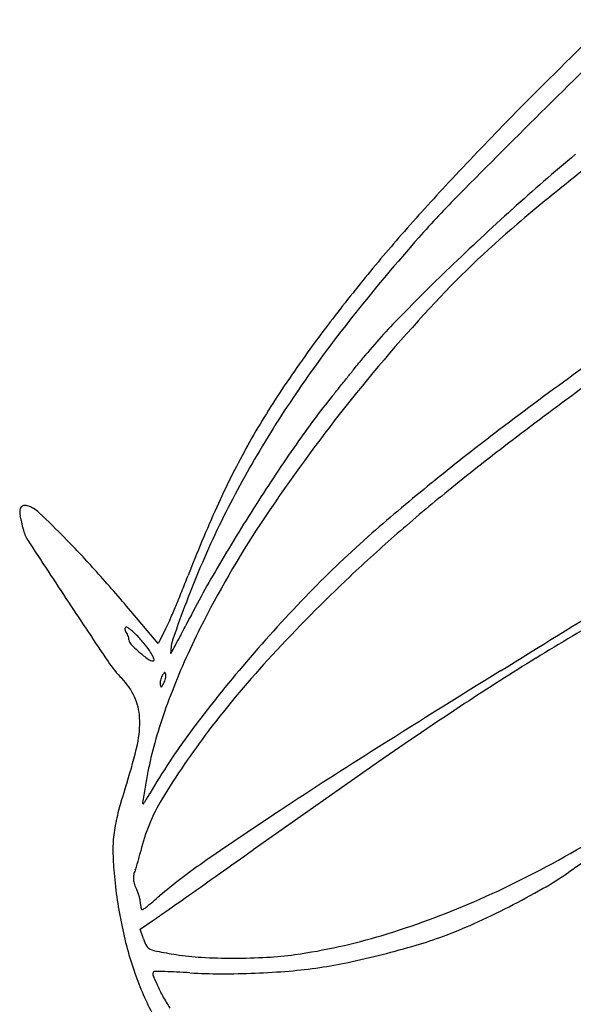
# Model space of a CAD drawing. Units: inches. Extents: x 30.6 to 43.2, y 28.4 to 45.6.
# Drawn here: x 30.6 to 35.2, y 35.3 to 43.5 of the extents above; entities that cross this region are included whole.
import ezdxf

# ---------------------------------------------------------------- set-up
doc = ezdxf.new("R2010")
doc.units = ezdxf.units.IN
doc.header["$MEASUREMENT"] = 0

msp = doc.modelspace()

# ---------------------------------------------------------------- linework, layer by layer
at = {"color": 1}
for p, q in [((31.7398, 38.2756), (31.5097, 38.5482)), ((31.8011, 38.3972), (31.7398, 38.2756))]:
    msp.add_line(p, q, dxfattribs=at)
for p, q in [((31.5878, 35.89), (31.7015, 35.9671)), ((31.6157, 35.808), (31.5878, 35.89))]:
    msp.add_line(p, q)
for centre, radius, start, end in [((141.6372, -64.7384), 151.4302, 134.380469, 134.774664), ((125.3557, -48.3284), 128.3137, 134.774633, 135.235749), ((162.5873, -116.0448), 203.1182, 128.702509, 128.91267), ((47.6777, 27.5112), 19.384, 129.97656, 132.04053), ((40.1463, 36.1826), 8.3022, 135.2358, 138.63709), ((42.408, 32.8277), 11.791, 128.91267, 130.58545), ((48.9275, 26.125), 21.2505, 132.04049, 133.96696), ((40.39, 35.1833), 8.6892, 130.58544, 137.27637), ((46.8488, 30.2813), 17.2324, 138.63711, 141.40527), ((47.0947, 28.0251), 18.6105, 133.96689, 135.94676), ((101.5475, -51.0593), 113.0853, 125.352866, 125.919406), ((44.466, 31.419), 14.2375, 137.27635, 141.89858), ((41.9403, 34.199), 10.9522, 141.40526, 145.29275), ((37.2967, 37.5046), 4.9774, 135.94677, 141.22736), ((-232.1785, 254.2462), 340.846, 321.163323, 321.178908), ((-23.8331, 86.606), 73.4305, 321.178846, 321.227433), ((-266.8848, 282.1874), 385.402, 321.147972, 321.163327), ((54.7116, 13.5958), 33.2487, 125.91943, 127.32912), ((40.62, 35.1134), 9.3462, 145.29278, 149.52164), ((-225.3118, 248.7), 332.0193, 321.130727, 321.147916), ((38.6483, 35.9447), 7.0084, 141.13076, 145.20245), ((62.261, 3.8176), 45.4656, 126.41715, 127.38292), ((44.4129, 31.4606), 14.1701, 141.89851, 146.52853), ((47.3471, 23.2529), 21.1039, 127.32914, 129.15936), ((45.6127, 31.1048), 15.4894, 145.20248, 147.45299), ((47.4925, 23.1459), 21.141, 127.38289, 129.09508), ((39.8198, 35.5844), 8.4176, 149.52164, 154.09576), ((45.5045, 25.5154), 18.1861, 129.15934, 131.20566), ((44.2179, 27.176), 15.9482, 129.09513, 131.09218), ((46.0364, 30.8343), 15.9921, 147.45299, 149.68585), ((39.5884, 34.6504), 8.3864, 146.52849, 153.38635), ((38.5436, 36.2042), 6.9988, 154.09575, 156.85475), ((39.405, 32.4815), 8.927, 131.20565, 135.84116), ((42.5211, 29.1216), 13.3667, 131.0922, 133.37204), ((-253.0363, 502.4733), 546.2824, 301.771472, 302.008676), ((40.2981, 35.4542), 8.907, 156.85477, 159.15752), ((40.415, 34.1211), 9.4804, 149.68585, 152.98906), ((42.7405, 28.8894), 13.6861, 133.37201, 137.25629), ((41.7191, 30.2344), 12.1526, 135.84124, 139.51977), ((42.5903, 34.5815), 11.3597, 159.15757, 160.78291), ((46.7264, 18.8899), 22.6076, 119.7522, 121.56363), ((31.4907, 38.399), 0.0301, 164.05858, 217.1025), ((31.4721, 38.4043), 0.0107, 56.27182, 164.05857), ((31.3729, 38.3099), 0.1176, 27.61953, 37.10252), ((31.313, 38.2785), 0.1852, 20.87115, 27.61956), ((31.1937, 37.9874), 0.512, 45.96964, 56.27181), ((30.9688, 37.7547), 0.8356, 38.83193, 45.96959), ((23.5479, 42.7194), 9.4519, 332.35097, 332.98902), ((37.9368, 35.478), 6.5391, 153.38632, 156.14235), ((31.3211, 38.2816), 0.1765, 14.01974, 20.87119), ((31.4153, 38.3051), 0.0795, 1.58443, 14.01983), ((31.5475, 38.3088), 0.0528, 181.58441, 224.72554), ((32.4497, 39.2024), 1.3226, 224.72549, 228.90349), ((30.6084, 37.4646), 1.2983, 35.54396, 38.83183), ((32.2159, 38.1977), 0.3731, 160.78299, 179.99998), ((28.1802, 40.2926), 4.2224, 331.18551, 332.35089), ((32.3979, 39.143), 1.2438, 228.90347, 233.34013), ((31.349, 37.9937), 0.3881, 27.46166, 35.54389), ((31.8446, 38.1977), 0.00175, 179.99976, 330.65911), ((25.2598, 41.8991), 7.5555, 330.65926, 331.18546), ((31.6961, 38.2001), 0.0684, 233.34016, 269.99998), ((31.5812, 38.1145), 0.1263, 12.66205, 27.46157), ((31.6961, 38.1403), 0.00858, 270.00006, 12.66204), ((37.2055, 35.8014), 5.7395, 156.14229, 159.18154), ((41.131, 30.7363), 11.3794, 139.5198, 143.28127), ((39.0987, 32.255), 8.7272, 137.25628, 142.69767), ((46.0731, 19.9535), 21.3594, 121.56364, 123.4539), ((32.2952, 37.7182), 0.5975, 148.59902, 151.12887), ((31.7969, 38.0223), 0.0137, 110.39802, 148.59895), ((31.7936, 38.0314), 0.00412, 20.85591, 110.39826), ((31.704, 37.9972), 0.1, 11.87531, 20.85583), ((110.9702, -85.2622), 145.0452, 121.771498, 122.276846), ((31.8046, 37.9436), 0.0505, 174.8157, 191.87545), ((31.9014, 37.9348), 0.1476, 167.14921, 174.81573), ((31.9199, 37.9306), 0.1667, 159.77477, 167.14918), ((31.89, 37.9416), 0.1348, 151.12879, 159.77474), ((31.2619, 38.2328), 0.5975, 328.59902, 331.12887), ((31.667, 38.0094), 0.1348, 331.12879, 339.77474), ((31.6371, 38.0204), 0.1667, 339.77477, 347.14918), ((31.6557, 38.0162), 0.1476, 347.14921, 354.81573), ((31.7524, 38.0074), 0.0505, 354.81563, 11.87538), ((31.8531, 37.9538), 0.1, 191.87524, 200.85577), ((31.7635, 37.9196), 0.00412, 200.85591, 290.39826), ((31.7601, 37.9286), 0.0137, 290.39802, 328.59895), ((36.5941, 36.0339), 5.0854, 159.18148, 162.39991), ((54.1219, 7.7718), 35.96, 123.45394, 124.83842), ((36.3013, 34.3387), 5.3542, 143.28128, 149.8916), ((34.9759, 36.5472), 3.3877, 162.39986, 166.76344), ((37.2777, 33.6424), 6.4379, 142.69762, 148.79841), ((58.8319, -2.7136), 47.4098, 122.27689, 123.43999), ((34.6194, 36.631), 3.0215, 166.76345, 169.0151), ((125.7813, -95.1851), 161.4, 124.838437, 125.292678), ((36.3399, 36.2971), 4.7741, 169.01516, 170.61346), ((54.3897, 33.3133), 23.0688, 170.6135, 170.94398), ((28.8778, 47.6002), 12.7458, 299.63123, 304.11371), ((33.0656, 36.1935), 1.5135, 148.7984, 166.67934), ((27.5851, 39.5139), 4.7841, 327.43385, 327.77717), ((30.404, 37.7372), 1.4521, 327.77714, 329.08232), ((29.2905, 38.4041), 2.75, 329.08231, 329.89156), ((31.6144, 36.9434), 0.00612, 170.94396, 270.00003), ((31.6144, 36.9404), 0.00311, 269.99995, 327.43386), ((48.464, 12.9864), 28.5953, 123.44007, 124.87955), ((29.2982, 37.0855), 2.358, 345.38774, 346.6794), ((-136.4572, 275.2882), 292.4937, 305.22481, 305.292649), ((29.7308, 36.9727), 1.911, 343.87566, 345.38779), ((30.993, 43.8815), 8.4678, 293.54152, 299.63132), ((31.6727, 36.3185), 0.1412, 153.43338, 169.31072), ((31.4275, 36.4412), 0.133, 333.43339, 342.52718), ((29.8283, 36.9445), 1.8095, 342.52711, 343.87561), ((34.9342, 32.3956), 4.9359, 124.87955, 130.16014), ((39.2896, 30.4057), 7.2458, 123.67695, 124.66037), ((31.6787, 36.3174), 0.1473, 169.31074, 184.68758), ((31.713, 36.3202), 0.1817, 184.68761, 198.36436), ((-82.1368, 198.3552), 198.3162, 305.134022, 305.224779), ((33.4724, 38.8192), 2.9829, 299.70299, 304.66036), ((31.843, 36.3634), 0.3187, 198.36435, 207.34442), ((31.3697, 36.1186), 0.2141, 19.68408, 27.34443), ((31.5321, 42.2204), 6.8986, 297.05382, 299.70306), ((31.2004, 36.0581), 0.3939, 14.8303, 19.68413), ((31.2055, 36.0594), 0.3887, 9.95903, 14.83027), ((31.4016, 36.0938), 0.1896, 1.62369, 9.95907), ((16.2419, 54.5463), 24.0479, 309.79981, 310.16009), ((-106.3865, 232.8152), 240.4534, 305.071252, 305.134048), ((31.7887, 36.1048), 0.1977, 181.62372, 192.8079), ((31.6051, 36.0631), 0.00934, 192.80797, 293.2207), ((31.5665, 36.153), 0.1072, 293.22075, 309.79976), ((31.6091, 42.4672), 6.925, 286.79177, 293.54155), ((31.4629, 42.356), 7.0508, 294.41497, 297.0539), ((28.6128, 40.5257), 5.5065, 304.12015, 305.07125), ((32.8204, 39.3654), 3.7666, 290.19578, 294.41503), ((31.93, 35.9151), 0.332, 198.81575, 209.65718), ((32.2038, 40.4965), 4.8665, 277.99914, 286.79179), ((32.9003, 39.1481), 3.535, 286.32184, 290.19581), ((31.7015, 35.785), 0.069, 209.65719, 244.39392), ((31.7637, 35.9148), 0.213, 244.39393, 259.73586), ((31.6498, 43.4186), 7.9849, 284.21498, 286.3218), ((33.4199, 45.0609), 9.5078, 259.7358, 260.73297), ((32.2059, 37.6208), 1.9693, 260.73292, 266.92578), ((32.3692, 40.6619), 5.0148, 266.92576, 270.00717), ((32.3692, 40.8071), 5.16, 270.00711, 273.07752), ((32.4988, 38.3977), 2.7471, 273.07752, 277.99916), ((31.6479, 43.4259), 7.9924, 282.10815, 284.21497), ((32.4726, 39.8053), 4.2809, 274.83217, 278.26829), ((32.5733, 39.1123), 3.5807, 278.26833, 282.10816), ((31.7171, 35.5165), 0.0235, 135.00005, 200.90469), ((33.1756, 36.0736), 1.5847, 200.90474, 204.14723), ((31.7095, 35.5242), 0.0127, 88.77954, 134.99994), ((31.4138, 21.6461), 13.894, 88.43258, 88.77957), ((31.6693, 30.9836), 4.553, 87.20976, 88.43267), ((31.4793, 27.0851), 8.456, 86.44047, 87.20984), ((32.2763, 39.8965), 4.3801, 266.44045, 269.82226), ((32.283, 42.0599), 6.5435, 269.82225, 272.32552), ((32.2839, 42.0376), 6.5212, 272.32551, 274.83222), ((32.9256, 35.9616), 1.3108, 204.14726, 208.84279), ((33.3174, 36.1773), 1.7581, 208.84282, 212.61071)]:
    msp.add_arc(centre, radius, start, end)
for centre, radius, start, end in [((57.0363, 20.8266), 31.255, 133.88261, 135.75614), ((59.23, 18.6901), 34.3171, 135.75609, 136.92078), ((46.7272, 30.3814), 17.1997, 136.9207, 138.87353), ((44.3487, 32.4582), 14.0421, 138.87348, 141.0589), ((44.811, 32.0847), 14.6365, 141.05892, 143.17743), ((41.1211, 34.8473), 10.0269, 143.17747, 146.59044), ((38.3534, 36.673), 6.7113, 146.59045, 151.20145), ((38.5403, 36.5702), 6.9246, 151.20146, 155.73159), ((30.6217, 39.3942), 0.0364, 102.07742, 145.15596), ((30.6266, 39.3712), 0.06, 72.39117, 102.07741), ((30.5669, 39.183), 0.2574, 46.55996, 72.39126), ((30.7272, 39.3806), 0.1454, 178.26642, 194.39235), ((30.6373, 39.3833), 0.0554, 145.15594, 178.26635), ((29.6093, 39.0937), 1.0087, 13.09794, 14.39236), ((24.8622, 33.1589), 8.554, 44.50315, 46.56002), ((42.5964, 34.7415), 11.3739, 155.73157, 158.85538), ((27.7154, 38.6531), 2.9532, 12.51694, 13.09792), ((27.5195, 38.6096), 3.1539, 11.94198, 12.51699), ((28.5571, 38.829), 2.0933, 11.16026, 11.942), ((30.8685, 39.285), 0.2626, 191.16018, 213.12043), ((132.2749, 105.4424), 121.3414, 213.120376, 213.413959), ((25.0497, 33.3432), 8.291, 41.88071, 44.50314), ((20.3647, 29.1424), 14.5835, 40.16252, 41.88067), ((22.1569, 42.6468), 10.5411, 338.07502, 338.85539), ((22.3709, 42.5606), 10.3104, 337.28169, 338.07511), ((84.8946, 74.1844), 64.5791, 213.413978, 213.942244), ((23.3737, 42.1408), 9.2232, 336.51051, 337.2817), ((30.6358, 38.9847), 1.305, 333.2457, 336.51042), ((32.133, 38.6735), 0.9803, 213.9423, 224.54728), ((31.0486, 37.6061), 0.5414, 24.71619, 44.54727), ((31.1065, 37.6328), 0.4776, 2.93011, 24.71618), ((30.7443, 37.6142), 0.8403, 347.47161, 2.93013), ((28.1706, 38.1861), 3.4768, 342.08972, 347.47156), ((37.0598, 35.3132), 5.8652, 162.08975, 164.48806), ((32.789, 36.4986), 1.4329, 164.48808, 171.32281), ((32.4095, 36.5565), 1.049, 171.3228, 179.61149), ((33.3295, 36.5503), 1.969, 179.61149, 184.78511), ((35.3354, 36.7182), 3.9819, 184.78514, 191.32723), ((34.5139, 36.5536), 3.1441, 191.32723, 199.13705), ((33.9492, 36.3577), 2.5464, 199.13696, 207.75431)]:
    msp.add_arc(centre, radius, start, end, dxfattribs=at)

doc.saveas('drawing.dxf')
